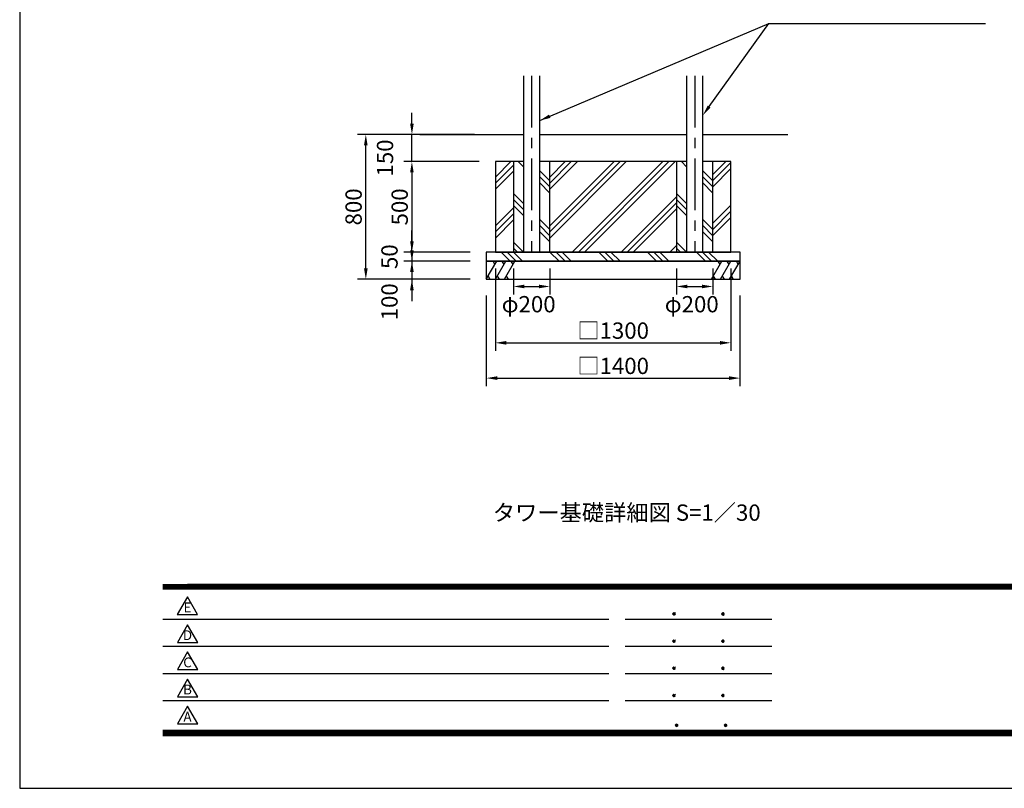
# Model space of a CAD drawing. Extents: x 0 to 29700, y 0 to 21000.
# Drawn here: x 0 to 9056, y 0 to 7075 of the extents above; entities that cross this region are included whole.
import ezdxf
from ezdxf.enums import TextEntityAlignment as Align

# ---------------------------------------------------------------- set-up
doc = ezdxf.new("R2010")
doc.units = 0
doc.header["$LTSCALE"] = 15
doc.linetypes.add('CENTER', pattern=[50.8, 31.75, -6.35, 6.35, -6.35])
doc.layers.get('0').update_dxf_attribs({"linetype": 'CONTINUOUS'})
doc.layers.get('DEFPOINTS').update_dxf_attribs({"linetype": 'CONTINUOUS'})
for name, color, linetype in [('CENTER', 2, 'CENTER'), ('FOUND', 71, 'CONTINUOUS'), ('P001', 131, 'CONTINUOUS'), ('P919', 75, 'CONTINUOUS'), ('P_2DIM', 6, 'CONTINUOUS'), ('P_3TEXT', 60, 'CONTINUOUS'), ('P_5DRAWFRAME', 104, 'CONTINUOUS'), ('P_7THICK', 7, 'CONTINUOUS')]:
    doc.layers.add(name, color=color, linetype=linetype)
doc.styles.add('BIGFONT', font='simplex.shx', dxfattribs={"bigfont": 'bigfont.shx'})
doc.styles.get("Standard").update_dxf_attribs({"font": 'simplex.shx', "bigfont": 'bigfont.shx'})
doc.dimstyles.new('DIMBIGFONT$0', dxfattribs={"dimscale": 50, "dimtxt": 3, "dimasz": 2, "dimexe": 1.5, "dimexo": 3, "dimgap": 0.75, "dimtad": 1, "dimdec": 1, "dimdsep": 46, "dimtxsty": 'BIGFONT', "dimblk1": 'DOT', "dimblk2": 'DOT', "dimcen": 0, "dimclrt": 230, "dimadec": 0, "dimazin": 0, "dimtfac": 0.6, "dimtdec": 1, "dimtofl": 0, "dimtmove": 2, "dimatfit": 3, "dimldrblk": 'DOT', "dimfxl": 1, "dimtvp": 1, "dimtolj": 1, "dimarcsym": 0})
doc.dimstyles.new('DIMBIGFONT$7', dxfattribs={"dimscale": 50, "dimtxt": 3, "dimasz": 2, "dimexe": 1.5, "dimexo": 3, "dimgap": 0.75, "dimtad": 1, "dimdec": 1, "dimdsep": 46, "dimtxsty": 'BIGFONT', "dimcen": 0, "dimclrt": 230, "dimadec": 0, "dimazin": 0, "dimtfac": 0.6, "dimtdec": 1, "dimtofl": 0, "dimtmove": 0, "dimatfit": 3, "dimfxl": 1, "dimtvp": 1, "dimtolj": 1, "dimarcsym": 0})
pattern_1 = [(315, (-2213.34, 2689.8), (224.506, 224.506), []), (315, (-2185.28, 2717.85), (224.506, 224.506), []), (315, (-2157.2, 2745.9), (224.506, 224.506), [])]
pattern_2 = [(315, (-713.33, 2689.8), (224.506, 224.506), []), (315, (-685.27, 2717.85), (224.506, 224.506), []), (315, (-657.2, 2745.9), (224.506, 224.506), [])]

# ---------------------------------------------------------------- blocks, each defined once
blk = doc.blocks.new('DFP2')
at = {"color": 0}
for p, q in [((26.35, 37.5), (580.85, 37.5)), ((26.35, 37.4), (580.85, 37.4)), ((580.85, 37.3), (26.35, 37.3)), ((580.85, 37.2), (26.35, 37.2)), ((26.35, 37.1), (580.85, 37.1)), ((26.35, 37), (580.85, 37)), ((26.35, 36.9), (580.85, 36.9)), ((26.35, 36.8), (580.85, 36.8)), ((26.35, 36.7), (580.85, 36.7)), ((324.85, 37.5), (30.85, 37.5)), ((324.85, 37.3), (30.85, 37.3)), ((26.35, 31.15), (108.35, 31.15)), ((111.35, 31.15), (138.35, 31.15)), ((120.1, 32.1), (120.35, 32.35)), ((120.1, 32.1), (120.35, 31.85)), ((120.13, 31.99), (120.46, 32.32)), ((120.13, 32.21), (120.46, 31.88)), ((120.19, 32.29), (120.54, 31.94)), ((120.19, 31.91), (120.54, 32.26)), ((120.28, 32.34), (120.59, 32.03)), ((120.28, 31.86), (120.59, 32.17)), ((120.43, 32.34), (120.59, 32.18)), ((120.43, 31.86), (120.59, 32.02)), ((129.1, 32.1), (129.35, 32.35)), ((129.1, 32.1), (129.35, 31.85)), ((129.13, 31.99), (129.46, 32.32)), ((129.13, 32.21), (129.46, 31.88)), ((129.19, 32.29), (129.54, 31.94)), ((129.19, 31.91), (129.54, 32.26)), ((129.28, 32.34), (129.59, 32.03)), ((129.28, 31.86), (129.59, 32.17)), ((129.43, 32.34), (129.59, 32.18)), ((129.43, 31.86), (129.59, 32.02)), ((120.1, 27.1), (120.35, 27.35)), ((120.13, 26.99), (120.46, 27.32)), ((120.13, 27.21), (120.46, 26.88)), ((120.19, 27.29), (120.54, 26.94)), ((120.19, 26.91), (120.54, 27.26)), ((120.28, 27.34), (120.59, 27.03)), ((120.43, 27.34), (120.59, 27.18)), ((129.1, 27.1), (129.35, 27.35)), ((129.13, 26.99), (129.46, 27.32)), ((129.13, 27.21), (129.46, 26.88)), ((129.19, 27.29), (129.54, 26.94)), ((129.19, 26.91), (129.54, 27.26)), ((129.28, 27.34), (129.59, 27.03)), ((129.43, 27.34), (129.59, 27.18)), ((26.35, 26.15), (108.35, 26.15)), ((111.35, 26.15), (138.35, 26.15)), ((120.1, 27.1), (120.35, 26.85)), ((120.28, 26.86), (120.59, 27.17)), ((120.43, 26.86), (120.59, 27.02)), ((129.1, 27.1), (129.35, 26.85)), ((129.28, 26.86), (129.59, 27.17)), ((129.43, 26.86), (129.59, 27.02)), ((120.1, 22.1), (120.35, 22.35)), ((120.1, 22.1), (120.35, 21.85)), ((120.13, 21.99), (120.46, 22.32)), ((120.13, 22.21), (120.46, 21.88)), ((120.19, 22.29), (120.54, 21.94)), ((120.19, 21.91), (120.54, 22.26)), ((120.28, 22.34), (120.59, 22.03)), ((120.28, 21.86), (120.59, 22.17)), ((120.43, 22.34), (120.59, 22.18)), ((120.43, 21.86), (120.59, 22.02)), ((129.1, 22.1), (129.35, 22.35)), ((129.1, 22.1), (129.35, 21.85)), ((129.13, 21.99), (129.46, 22.32)), ((129.13, 22.21), (129.46, 21.88)), ((129.19, 22.29), (129.54, 21.94)), ((129.19, 21.91), (129.54, 22.26)), ((129.28, 22.34), (129.59, 22.03)), ((129.28, 21.86), (129.59, 22.17)), ((129.43, 22.34), (129.59, 22.18)), ((129.43, 21.86), (129.59, 22.02)), ((26.35, 21.15), (108.35, 21.15)), ((111.35, 21.15), (138.35, 21.15)), ((120.1, 17.1), (120.35, 17.35)), ((120.1, 17.1), (120.35, 16.85)), ((120.13, 16.99), (120.46, 17.32)), ((120.13, 17.21), (120.46, 16.88)), ((120.19, 17.29), (120.54, 16.94)), ((120.19, 16.91), (120.54, 17.26)), ((120.28, 17.34), (120.59, 17.03)), ((120.28, 16.86), (120.59, 17.17)), ((120.43, 17.34), (120.59, 17.18)), ((120.43, 16.86), (120.59, 17.02)), ((129.1, 17.1), (129.35, 17.35)), ((129.1, 17.1), (129.35, 16.85)), ((129.13, 16.99), (129.46, 17.32)), ((129.13, 17.21), (129.46, 16.88)), ((129.19, 17.29), (129.54, 16.94)), ((129.19, 16.91), (129.54, 17.26)), ((129.28, 17.34), (129.59, 17.03)), ((129.28, 16.86), (129.59, 17.17)), ((129.43, 17.34), (129.59, 17.18)), ((129.43, 16.86), (129.59, 17.02)), ((26.35, 16.15), (108.35, 16.15)), ((111.35, 16.15), (138.35, 16.15)), ((120.6, 11.6), (120.85, 11.85)), ((120.6, 11.6), (120.85, 11.35)), ((120.63, 11.49), (120.96, 11.82)), ((120.63, 11.71), (120.96, 11.38)), ((120.69, 11.79), (121.04, 11.44)), ((120.69, 11.41), (121.04, 11.76)), ((120.78, 11.84), (121.09, 11.53)), ((120.78, 11.36), (121.09, 11.67)), ((120.93, 11.84), (121.09, 11.68)), ((120.93, 11.36), (121.09, 11.52)), ((129.6, 11.6), (129.85, 11.85)), ((129.6, 11.6), (129.85, 11.35)), ((129.63, 11.49), (129.96, 11.82)), ((129.63, 11.71), (129.96, 11.38)), ((129.69, 11.79), (130.04, 11.44)), ((129.69, 11.41), (130.04, 11.76)), ((129.78, 11.84), (130.09, 11.53)), ((129.78, 11.36), (130.09, 11.67)), ((129.93, 11.84), (130.09, 11.68)), ((129.93, 11.36), (130.09, 11.52)), ((26.35, 10.7), (580.85, 10.7)), ((26.35, 10.6), (580.85, 10.6)), ((26.35, 10.5), (580.85, 10.5)), ((26.35, 10.4), (580.85, 10.4)), ((26.35, 10.3), (580.85, 10.3)), ((26.35, 10.2), (580.85, 10.2)), ((26.35, 10.1), (580.85, 10.1)), ((26.35, 10), (580.85, 10)), ((26.35, 9.9), (580.85, 9.9)), ((26.35, 9.8), (580.85, 9.8)), ((26.35, 9.7), (580.85, 9.7))]:
    blk.add_line(p, q, dxfattribs=at)
at = {"color": 0, "ltscale": 0.5}
for points in [[(30.86, 35.24), (28.99, 32), (32.73, 32)], [(30.87, 30.11), (29, 26.87), (32.74, 26.87)], [(30.87, 25.11), (29, 21.87), (32.74, 21.87)], [(30.87, 20.11), (29, 16.87), (32.74, 16.87)], [(30.87, 15.11), (29, 11.87), (32.74, 11.87)]]:
    blk.add_lwpolyline(points, close=True, dxfattribs=at)
at = {"layer": 'DEFPOINTS', "color": 0}
for p, q in [((0, 420), (0, 0)), ((0, 0), (594, 0))]:
    blk.add_line(p, q, dxfattribs=at)
at = {"color": 0, "ltscale": 0.5}
for s, p in [('E', (30.86, 33.08)), ('D', (30.87, 27.95)), ('C', (30.87, 22.95)), ('B', (30.87, 17.95)), ('A', (30.87, 12.95))]:
    blk.add_text(s, height=1.8, dxfattribs=at).set_placement(p, align=Align.MIDDLE)
at = {"color": 83, "ltscale": 0.5, "style": 'BIGFONT', "flags": 8}
for tag, p in [('REV05', (34.1, 32.19)), ('REV04', (34.1, 27.14)), ('REV03', (34.1, 21.89)), ('REV02', (34.1, 16.64)), ('REV01', (34.1, 11.39))]:
    blk.add_attdef(tag, text='', height=2, dxfattribs=at).set_placement(p, align=Align.BOTTOM_LEFT)
for tag, p in [('REVD5', (101.67, 32.19)), ('R5D', (116.23, 32.19)), ('R5C', (125.35, 32.19)), ('R5A', (134.48, 32.19)), ('REVD4', (101.67, 27.14)), ('R4D', (116.23, 27.14)), ('R4C', (125.35, 27.14)), ('R4A', (134.48, 27.14)), ('REVD3', (101.67, 21.89)), ('R3D', (116.23, 21.89)), ('R3C', (125.35, 21.89)), ('R3A', (134.48, 21.89)), ('REVD2', (101.67, 16.64)), ('R2D', (116.23, 16.64)), ('R2C', (125.35, 16.64)), ('R2A', (134.48, 16.64)), ('REVD1', (101.67, 11.39)), ('R1D', (116.23, 11.39)), ('R1C', (125.35, 11.39)), ('R1A', (134.48, 11.39))]:
    blk.add_attdef(tag, text='', height=2, dxfattribs=at).set_placement(p, align=Align.BOTTOM_CENTER)
at = {"color": 83, "ltscale": 0.5, "style": 'BIGFONT'}
for tag, height, p in [('PROJECT1', 4, (429.42, 29.5)), ('DATE', 3, (503.03, 29.02)), ('SCALE', 3, (542.35, 28.81)), ('PROJECT2', 4, (430.24, 20.28)), ('PROJECT3', 4, (430.24, 11.59)), ('DWGNO', 3, (513.51, 12.49))]:
    blk.add_attdef(tag, text='', height=height, dxfattribs=at).set_placement(p, align=Align.BOTTOM_CENTER)
blk = doc.blocks.new('*D56')
at = {"layer": 'DEFPOINTS', "color": 0, "transparency": 16777216}
for p in [(4291.9, 4852.1), (3607.5, 4685.5), (4291.9, 4685.5)]:
    blk.add_point(p, dxfattribs=at)
at = {"layer": 'P_2DIM', "color": 0, "lineweight": -2, "transparency": 16777216}
for p, q in [((3607.5, 4952.1), (3607.5, 5052.1)), ((4141.9, 4852.1), (3532.5, 4852.1)), ((3607.5, 4852.1), (3607.5, 4685.5)), ((4141.9, 4685.5), (3532.5, 4685.5)), ((3607.5, 4585.5), (3607.5, 4485.5))]:
    blk.add_line(p, q, dxfattribs=at)
at = {"layer": 'P_2DIM', "color": 0, "transparency": 16777216}
for points in [[(3590.8, 4952.1), (3624.1, 4952.1), (3607.5, 4852.1)], [(3590.8, 4585.5), (3624.1, 4585.5), (3607.5, 4685.5)]]:
    blk.add_solid(points, dxfattribs=at)
at = {"layer": 'P_2DIM', "color": 230, "transparency": 16777216, "insert": (3401.2, 4478.4), "char_height": 150, "attachment_point": 5, "rotation": 90, "style": 'BIGFONT'}
blk.add_mtext('\\A1;100', dxfattribs=at)
blk = doc.blocks.new('_DOT')
at = {"color": 0, "linetype": 'ByBlock'}
blk.add_line((-0.5, 0), (-1, 0), dxfattribs=at)
at = {"color": 0, "linetype": 'ByBlock', "const_width": 0.5}
blk.add_lwpolyline([(-0.25, 0, 1), (0.25, 0, 1)], format="xyb", close=True, dxfattribs=at)
blk = doc.blocks.new('*D57')
at = {"layer": 'DEFPOINTS', "color": 0, "transparency": 16777216}
for p in [(3183.6, 6018.8), (4141.9, 6018.8), (4141.9, 4685.5)]:
    blk.add_point(p, dxfattribs=at)
at = {"layer": 'P_2DIM', "color": 0, "lineweight": -2, "transparency": 16777216}
for p, q in [((3991.9, 6018.8), (3108.6, 6018.8)), ((3183.6, 4785.5), (3183.6, 5918.8)), ((3991.9, 4685.5), (3108.6, 4685.5))]:
    blk.add_line(p, q, dxfattribs=at)
at = {"layer": 'P_2DIM', "color": 0, "transparency": 16777216}
for points in [[(3166.9, 5918.8), (3200.3, 5918.8), (3183.6, 6018.8)], [(3166.9, 4785.5), (3200.3, 4785.5), (3183.6, 4685.5)]]:
    blk.add_solid(points, dxfattribs=at)
at = {"layer": 'P_2DIM', "color": 230, "transparency": 16777216, "insert": (3071.1, 5352.1), "char_height": 150, "attachment_point": 5, "rotation": 90, "style": 'BIGFONT'}
blk.add_mtext('\\A1;800', dxfattribs=at)
blk = doc.blocks.new('*D58')
at = {"layer": 'DEFPOINTS', "color": 0, "transparency": 16777216}
for p in [(4291.9, 4935.5), (3607.5, 4852.1), (4291.9, 4852.1)]:
    blk.add_point(p, dxfattribs=at)
at = {"layer": 'P_2DIM', "color": 0, "lineweight": -2, "transparency": 16777216}
for p, q in [((3607.5, 5035.5), (3607.5, 5135.5)), ((4141.9, 4935.5), (3532.5, 4935.5)), ((3607.5, 4935.5), (3607.5, 4852.1)), ((4141.9, 4852.1), (3532.5, 4852.1)), ((3607.5, 4752.1), (3607.5, 4652.1))]:
    blk.add_line(p, q, dxfattribs=at)
at = {"layer": 'P_2DIM', "color": 0, "transparency": 16777216}
for points in [[(3590.8, 5035.5), (3624.1, 5035.5), (3607.5, 4935.5)], [(3590.8, 4752.1), (3624.1, 4752.1), (3607.5, 4852.1)]]:
    blk.add_solid(points, dxfattribs=at)
at = {"layer": 'P_2DIM', "color": 230, "transparency": 16777216, "insert": (3401.2, 4893.8), "char_height": 150, "attachment_point": 5, "rotation": 90, "style": 'BIGFONT'}
blk.add_mtext('\\A1;50', dxfattribs=at)
blk = doc.blocks.new('*D59')
at = {"layer": 'DEFPOINTS', "color": 0, "transparency": 16777216}
for p in [(3607.5, 6018.8), (4333.6, 6018.8), (4375.2, 5768.8)]:
    blk.add_point(p, dxfattribs=at)
at = {"layer": 'P_2DIM', "color": 0, "lineweight": -2, "transparency": 16777216}
for p, q in [((3607.5, 6118.8), (3607.5, 6218.8)), ((4183.6, 6018.8), (3532.5, 6018.8)), ((3607.5, 5768.8), (3607.5, 6018.8)), ((4225.2, 5768.8), (3532.5, 5768.8)), ((3607.5, 5668.8), (3607.5, 5568.8))]:
    blk.add_line(p, q, dxfattribs=at)
at = {"layer": 'P_2DIM', "color": 0, "transparency": 16777216}
for points in [[(3590.8, 6118.8), (3624.1, 6118.8), (3607.5, 6018.8)], [(3590.8, 5668.8), (3624.1, 5668.8), (3607.5, 5768.8)]]:
    blk.add_solid(points, dxfattribs=at)
at = {"layer": 'P_2DIM', "color": 230, "transparency": 16777216, "insert": (3360.1, 5802.5), "char_height": 150, "attachment_point": 5, "rotation": 90, "style": 'BIGFONT'}
blk.add_mtext('\\A1;150', dxfattribs=at)
blk = doc.blocks.new('*D60')
at = {"layer": 'DEFPOINTS', "color": 0, "transparency": 16777216}
for p in [(4375.2, 5768.8), (3607.5, 4935.5), (4291.9, 4935.5)]:
    blk.add_point(p, dxfattribs=at)
at = {"layer": 'P_2DIM', "color": 0, "lineweight": -2, "transparency": 16777216}
for p, q in [((4225.2, 5768.8), (3532.5, 5768.8)), ((3607.5, 5668.8), (3607.5, 5035.5)), ((4141.9, 4935.5), (3532.5, 4935.5))]:
    blk.add_line(p, q, dxfattribs=at)
at = {"layer": 'P_2DIM', "color": 0, "transparency": 16777216}
for points in [[(3590.8, 5668.8), (3624.1, 5668.8), (3607.5, 5768.8)], [(3590.8, 5035.5), (3624.1, 5035.5), (3607.5, 4935.5)]]:
    blk.add_solid(points, dxfattribs=at)
at = {"layer": 'P_2DIM', "color": 230, "transparency": 16777216, "insert": (3495, 5352.1), "char_height": 150, "attachment_point": 5, "rotation": 90, "style": 'BIGFONT'}
blk.add_mtext('\\A1;500', dxfattribs=at)
blk = doc.blocks.new('*D61')
at = {"layer": 'DEFPOINTS', "color": 0, "transparency": 16777216}
for p in [(4375.2, 4935.5), (6541.9, 4935.5), (6541.9, 4100.9)]:
    blk.add_point(p, dxfattribs=at)
at = {"layer": 'P_2DIM', "color": 0, "lineweight": -2, "transparency": 16777216}
for p, q in [((4375.2, 4785.5), (4375.2, 4025.9)), ((6541.9, 4785.5), (6541.9, 4025.9)), ((4475.2, 4100.9), (6441.9, 4100.9))]:
    blk.add_line(p, q, dxfattribs=at)
at = {"layer": 'P_2DIM', "color": 0, "transparency": 16777216}
for points in [[(4475.2, 4117.6), (4475.2, 4084.2), (4375.2, 4100.9)], [(6441.9, 4117.6), (6441.9, 4084.2), (6541.9, 4100.9)]]:
    blk.add_solid(points, dxfattribs=at)
at = {"layer": 'P_2DIM', "color": 230, "transparency": 16777216, "insert": (5458.6, 4213.4), "char_height": 150, "attachment_point": 5, "style": 'BIGFONT'}
blk.add_mtext('\\A1;□1300', dxfattribs=at)
blk = doc.blocks.new('*D62')
at = {"layer": 'DEFPOINTS', "color": 0, "transparency": 16777216}
for p in [(4291.9, 4685.5), (6625.2, 4685.5), (6625.2, 3775.9)]:
    blk.add_point(p, dxfattribs=at)
at = {"layer": 'P_2DIM', "color": 0, "lineweight": -2, "transparency": 16777216}
for p, q in [((4291.9, 4535.5), (4291.9, 3700.9)), ((6625.2, 4535.5), (6625.2, 3700.9)), ((4391.9, 3775.9), (6525.2, 3775.9))]:
    blk.add_line(p, q, dxfattribs=at)
at = {"layer": 'P_2DIM', "color": 0, "transparency": 16777216}
for points in [[(4391.9, 3792.6), (4391.9, 3759.2), (4291.9, 3775.9)], [(6525.2, 3792.6), (6525.2, 3759.2), (6625.2, 3775.9)]]:
    blk.add_solid(points, dxfattribs=at)
at = {"layer": 'P_2DIM', "color": 230, "transparency": 16777216, "insert": (5458.6, 3888.4), "char_height": 150, "attachment_point": 5, "style": 'BIGFONT'}
blk.add_mtext('\\A1;□1400', dxfattribs=at)
blk = doc.blocks.new('*D99')
at = {"layer": 'DEFPOINTS', "color": 0, "transparency": 16777216}
for p in [(4541.9, 4935.5), (4875.2, 4935.5), (4875.2, 4619.5)]:
    blk.add_point(p, dxfattribs=at)
at = {"layer": 'P_2DIM', "color": 0, "lineweight": -2, "transparency": 16777216}
for p, q in [((4541.9, 4785.5), (4541.9, 4544.5)), ((4875.2, 4785.5), (4875.2, 4544.5)), ((4641.9, 4619.5), (4775.2, 4619.5))]:
    blk.add_line(p, q, dxfattribs=at)
at = {"layer": 'P_2DIM', "color": 0, "transparency": 16777216}
for points in [[(4641.9, 4636.2), (4641.9, 4602.8), (4541.9, 4619.5)], [(4775.2, 4636.2), (4775.2, 4602.8), (4875.2, 4619.5)]]:
    blk.add_solid(points, dxfattribs=at)
at = {"layer": 'P_2DIM', "color": 230, "transparency": 16777216, "insert": (4681.2, 4456.2), "char_height": 150, "attachment_point": 5, "style": 'BIGFONT'}
blk.add_mtext('\\A1;φ200', dxfattribs=at)
blk = doc.blocks.new('*D100')
at = {"layer": 'DEFPOINTS', "color": 0, "transparency": 16777216}
for p in [(6041.9, 4935.5), (6375.2, 4935.5), (6375.2, 4619.5)]:
    blk.add_point(p, dxfattribs=at)
at = {"layer": 'P_2DIM', "color": 0, "lineweight": -2, "transparency": 16777216}
for p, q in [((6041.9, 4785.5), (6041.9, 4544.5)), ((6375.2, 4785.5), (6375.2, 4544.5)), ((6141.9, 4619.5), (6275.2, 4619.5))]:
    blk.add_line(p, q, dxfattribs=at)
at = {"layer": 'P_2DIM', "color": 0, "transparency": 16777216}
for points in [[(6141.9, 4636.2), (6141.9, 4602.8), (6041.9, 4619.5)], [(6275.2, 4636.2), (6275.2, 4602.8), (6375.2, 4619.5)]]:
    blk.add_solid(points, dxfattribs=at)
at = {"layer": 'P_2DIM', "color": 230, "transparency": 16777216, "insert": (6181.2, 4456.2), "char_height": 150, "attachment_point": 5, "style": 'BIGFONT'}
blk.add_mtext('\\A1;φ200', dxfattribs=at)

msp = doc.modelspace()

# ---------------------------------------------------------------- hatches: boundary and pattern name
at = {"layer": 'P919'}
h = msp.add_hatch(dxfattribs=at)
h.set_pattern_fill('PLAST', color=256, scale=50, angle=45, style=0)
h.set_pattern_definition([(45, (-10034.6, -1711.4), (-224.5064, 224.5064), []), (45, (-10062.66, -1683.34), (-224.5064, 224.5064), []), (45, (-10090.73, -1655.28), (-224.5064, 224.5064), [])])
h.paths.add_polyline_path([(4541.9, 4935.45), (4541.9, 5768.78), (4375.24, 5768.78), (4375.24, 4935.45)])
h = msp.add_hatch(dxfattribs=at)
h.set_pattern_fill('PLAST', color=256, scale=50, angle=315, style=0)
h.set_pattern_definition(pattern_1)
h.paths.add_polyline_path([(4634.31, 5768.78), (4541.9, 5768.78), (4541.9, 4935.45), (4634.31, 4935.45)])
h = msp.add_hatch(dxfattribs=at)
h.set_pattern_fill('PLAST', color=256, scale=50, angle=315, style=0)
h.set_pattern_definition(pattern_1)
h.paths.add_polyline_path([(4875.23, 4935.45), (4875.23, 5768.78), (4782.81, 5768.78), (4782.81, 4935.45)])
h = msp.add_hatch(dxfattribs=at)
h.set_pattern_fill('PLAST', color=256, scale=50, angle=45, style=0)
h.set_pattern_definition([(45, (-9534.6, -1711.4), (-224.5064, 224.5064), []), (45, (-9562.67, -1683.34), (-224.5064, 224.5064), []), (45, (-9590.74, -1655.28), (-224.5064, 224.5064), [])])
h.paths.add_polyline_path([(6041.91, 4935.45), (6041.91, 5768.78), (4875.23, 5768.78), (4875.23, 4935.45)])
h = msp.add_hatch(dxfattribs=at)
h.set_pattern_fill('PLAST', color=256, scale=50, angle=315, style=0)
h.set_pattern_definition(pattern_2)
h.paths.add_polyline_path([(6134.32, 5768.78), (6041.91, 5768.78), (6041.91, 4935.45), (6134.32, 4935.45)])
h = msp.add_hatch(dxfattribs=at)
h.set_pattern_fill('PLAST', color=256, scale=50, angle=315, style=0)
h.set_pattern_definition(pattern_2)
h.paths.add_polyline_path([(6375.24, 4935.45), (6375.24, 5768.78), (6282.82, 5768.78), (6282.82, 4935.45)])
h = msp.add_hatch(dxfattribs=at)
h.set_pattern_fill('PLAST', color=256, scale=50, angle=45, style=0)
h.set_pattern_definition([(45, (-11201.27, -1711.4), (-224.5064, 224.5064), []), (45, (-11229.33, -1683.34), (-224.5064, 224.5064), []), (45, (-11257.4, -1655.28), (-224.5064, 224.5064), [])])
h.paths.add_polyline_path([(6375.24, 5768.78), (6375.24, 4935.45), (6541.91, 4935.45), (6541.91, 5768.78)])
h = msp.add_hatch(dxfattribs=at)
h.set_pattern_fill('PLAST', color=256, scale=50, angle=315, style=0)
h.set_pattern_definition([(315, (-2439.2, 4618.34), (224.506, 224.506), []), (315, (-2411.13, 4646.4), (224.506, 224.506), []), (315, (-2383.06, 4674.47), (224.506, 224.506), [])])
h.paths.add_polyline_path([(3605.06, 4935.45), (3530.81, 4935.45), (3438.39, 4935.45), (4291.91, 4935.45), (4291.91, 4852.12), (6591.91, 4852.12), (6625.24, 4852.12), (6625.24, 4935.45), (5987.58, 4935.45), (5839.08, 4935.45), (5746.67, 4935.45), (5413.71, 4935.45), (5288.71, 4935.45), (5238.3, 4935.45), (5163.71, 4935.45), (4556.96, 4935.45), (4482.71, 4935.45), (4408.46, 4935.45), (4316.05, 4935.45), (3679.31, 4935.45)])

# ---------------------------------------------------------------- linework, layer by layer
at = {"layer": 'CENTER'}
for p, q in [((4708.56, 6559.36), (4708.56, 4935.45)), ((6208.57, 6559.36), (6208.57, 4935.45))]:
    msp.add_line(p, q, dxfattribs=at)
at = {"layer": 'FOUND'}
for points in [[(4634.31, 5768.78), (4375.24, 5768.78), (4375.24, 4935.45), (6541.91, 4935.45), (6541.91, 5768.78), (6282.82, 5768.78)], [(4634.31, 5768.78), (4541.9, 5768.78), (4541.9, 4935.45), (4875.23, 4935.45), (4875.23, 5768.78), (4782.81, 5768.78)], [(6134.32, 5768.78), (4782.81, 5768.78)], [(6134.32, 5768.78), (6041.91, 5768.78), (6041.91, 4935.45), (6375.24, 4935.45), (6375.24, 5768.78), (6282.82, 5768.78)]]:
    msp.add_lwpolyline(points, dxfattribs=at)
for points in [[(4291.91, 4852.12), (6625.24, 4852.12), (6625.24, 4935.45), (4291.91, 4935.45)], [(4291.91, 4685.45), (6625.24, 4685.45), (6625.24, 4852.12), (4291.91, 4852.12)]]:
    msp.add_lwpolyline(points, close=True, dxfattribs=at)
at = {"layer": 'P001'}
for points in [[(4634.31, 6559.36), (4634.31, 4935.45), (4782.81, 4935.45), (4782.81, 6559.36)], [(6134.32, 6559.36), (6134.32, 4935.45), (6282.82, 4935.45), (6282.82, 6559.36)]]:
    msp.add_lwpolyline(points, dxfattribs=at)
at = {"layer": 'P919'}
for p, q in [((4291.91, 4685.45), (4388.13, 4852.12)), ((4371.46, 4823.25), (4354.8, 4852.12)), ((4375.24, 4685.45), (4471.46, 4852.12)), ((4454.8, 4823.25), (4438.13, 4852.12)), ((4458.57, 4685.45), (4554.8, 4852.12)), ((4538.13, 4823.25), (4521.46, 4852.12)), ((6362.35, 4685.45), (6458.57, 4852.12)), ((6441.91, 4823.25), (6425.24, 4852.12)), ((6445.68, 4685.45), (6541.91, 4852.12)), ((6525.24, 4823.25), (6508.57, 4852.12)), ((6529.01, 4685.45), (6625.24, 4852.12)), ((6608.57, 4823.25), (6591.91, 4852.12)), ((4308.57, 4714.32), (4325.24, 4685.45)), ((4391.91, 4714.32), (4408.57, 4685.45)), ((4475.24, 4714.32), (4491.91, 4685.45)), ((6379.01, 4714.32), (6395.68, 4685.45)), ((6462.35, 4714.32), (6479.01, 4685.45)), ((6545.68, 4714.32), (6562.35, 4685.45))]:
    msp.add_line(p, q, dxfattribs=at)
at = {"layer": 'P_2DIM'}
for p, q in [((6341.16, 6275.02), (6891.48, 7041.16)), ((6891.48, 7041.16), (8882.57, 7041.16))]:
    msp.add_line(p, q, dxfattribs=at)
msp.add_solid([(6354.7, 6265.3), (6282.82, 6193.8), (6327.62, 6284.74)], dxfattribs=at)
at = {"layer": 'P_7THICK'}
for p, q in [((3679.31, 6018.78), (4408.46, 6018.78)), ((3790.92, 6018.78), (4634.31, 6018.78)), ((4782.81, 6018.78), (6134.32, 6018.78)), ((6282.82, 6018.78), (7065.78, 6018.78))]:
    msp.add_line(p, q, dxfattribs=at)

# ---------------------------------------------------------------- block references
at = {"layer": 'P_5DRAWFRAME', "xscale": 50, "yscale": 50, "zscale": 50}
msp.add_blockref('DFP2', (0, 0), dxfattribs=at)

# ---------------------------------------------------------------- texts
at = {"layer": 'P_3TEXT', "style": 'BIGFONT'}
msp.add_text('タワー基礎詳細図 S=1／30', height=150, dxfattribs=at).set_placement((5583.72, 2538.01), align=Align.MIDDLE_CENTER)

# ---------------------------------------------------------------- dimensions: what is measured, and where the dimension line sits
at = {"layer": 'P_2DIM'}
for base, p1, p2, override, picture, middle in [((3607.48, 6018.78), (4375.24, 5768.78), (4333.57, 6018.78), {"dimscale": 50, "dimasz": 2, "dimlfac": 0.6, "dimtofl": 1, "dimtmove": 2}, '*D59', (3360.11, 5802.45)), ((3607.48, 4685.45), (4291.91, 4852.12), (4291.91, 4685.45), {"dimscale": 50, "dimasz": 2, "dimlfac": 0.6, "dimtofl": 1}, '*D56', (3401.23, 4478.4))]:
    dim = msp.add_linear_dim(base=base, p1=p1, p2=p2, angle=90, dimstyle='DIMBIGFONT$0', override=override, dxfattribs=at)
    dim.commit()
    dim.dimension.update_dxf_attribs({"geometry": picture, "text_midpoint": middle, "dimtype": 160})
for base, p1, p2, picture, middle in [((3183.61, 6018.78), (4141.91, 4685.45), (4141.91, 6018.78), '*D57', (3071.11, 5352.12)), ((3607.48, 4935.45), (4375.24, 5768.78), (4291.91, 4935.45), '*D60', (3494.98, 5352.12)), ((3607.48, 4852.12), (4291.91, 4935.45), (4291.91, 4852.12), '*D58', (3401.23, 4893.78))]:
    dim = msp.add_linear_dim(base=base, p1=p1, p2=p2, angle=90, dimstyle='DIMBIGFONT$0', override={"dimscale": 50, "dimasz": 2, "dimlfac": 0.6, "dimtofl": 1}, dxfattribs=at)
    dim.commit()
    dim.dimension.update_dxf_attribs({"geometry": picture, "text_midpoint": middle})
for base, p1, p2, picture, middle in [((6541.91, 4100.91), (4375.24, 4935.45), (6541.91, 4935.45), '*D61', (5458.57, 4213.41)), ((6625.24, 3775.91), (4291.91, 4685.45), (6625.24, 4685.45), '*D62', (5458.57, 3888.41))]:
    dim = msp.add_linear_dim(base=base, p1=p1, p2=p2, text='□<>', dimstyle='DIMBIGFONT$0', override={"dimasz": 2, "dimlfac": 0.6, "dimtofl": 1}, dxfattribs=at)
    dim.commit()
    dim.dimension.update_dxf_attribs({"geometry": picture, "text_midpoint": middle})
for base, p1, p2, picture, middle in [((4875.23, 4619.48), (4541.9, 4935.45), (4875.23, 4935.45), '*D99', (4681.22, 4456.18)), ((6375.24, 4619.48), (6041.91, 4935.45), (6375.24, 4935.45), '*D100', (6181.23, 4456.18))]:
    dim = msp.add_linear_dim(base=base, p1=p1, p2=p2, text='φ<>', dimstyle='DIMBIGFONT$0', override={"dimasz": 2, "dimlfac": 0.6, "dimtofl": 1}, dxfattribs=at)
    dim.commit()
    dim.dimension.update_dxf_attribs({"geometry": picture, "text_midpoint": middle, "dimtype": 160})

# ---------------------------------------------------------------- leaders
msp.add_leader([(4782.81, 6147.19), (6891.48, 7041.16)], dimstyle='DIMBIGFONT$7', dxfattribs=at)

doc.saveas('drawing.dxf')
